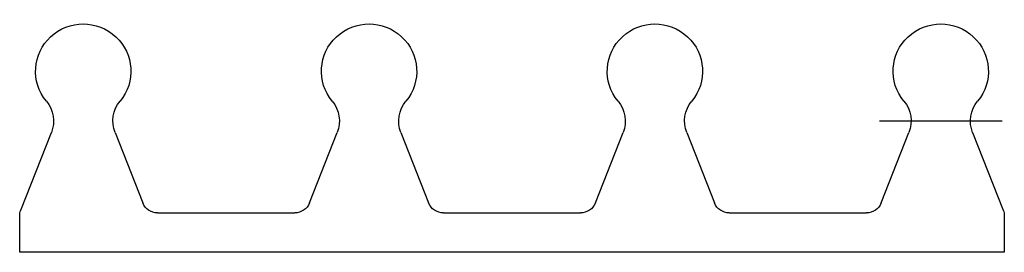
# Model space of a CAD drawing. Units: millimetres. Extents: x -532.4 to -470.4, y 128.5 to 143.1.
import ezdxf

# ---------------------------------------------------------------- set-up
doc = ezdxf.new("R2010")
doc.units = ezdxf.units.MM

msp = doc.modelspace()

# ---------------------------------------------------------------- linework, layer by layer
for p, q in [((-476.263, 136.741, 20.255), (-478.263, 136.741, 20.255)), ((-472.525, 136.741, 20.255), (-476.263, 136.741, 20.255)), ((-470.525, 136.741, 20.255), (-472.525, 136.741, 20.255)), ((-532.325, 131.144, 19.426), (-530.4, 136.021, 20.149)), ((-526.387, 136.021, 20.149), (-524.642, 131.6, 19.494)), ((-514.145, 131.6, 19.494), (-512.4, 136.021, 20.149)), ((-508.387, 136.021, 20.149), (-506.642, 131.6, 19.494)), ((-496.145, 131.6, 19.494), (-494.4, 136.021, 20.149)), ((-490.387, 136.021, 20.149), (-488.642, 131.6, 19.494)), ((-478.145, 131.6, 19.494), (-476.4, 136.021, 20.149)), ((-472.387, 136.021, 20.149), (-470.462, 131.144, 19.426)), ((-523.711, 130.971, 19.401), (-515.077, 130.971, 19.401)), ((-505.711, 130.971, 19.401), (-497.077, 130.971, 19.401)), ((-487.711, 130.971, 19.401), (-479.077, 130.971, 19.401)), ((-532.394, 128.498, 19.034), (-532.394, 130.785, 19.373)), ((-470.394, 130.785, 19.373), (-470.394, 128.498, 19.034)), ((-470.394, 128.498, 19.034), (-532.394, 128.498, 19.034))]:
    msp.add_line(p, q)
at = {"extrusion": (0, 0.14653, -0.989206)}
for centre, radius, start, end in [((528.394, 141.4), 3, 320.70022, 219.29978), ((510.394, 141.4), 3, 320.70022, 219.29978), ((492.394, 141.4), 3, 320.70022, 219.29978), ((474.394, 141.4), 3, 320.70022, 219.29978), ((532.263, 138.233), 2, 140.70022, 201.33102), ((524.525, 138.233), 2, 338.66898, 39.29978), ((514.263, 138.233), 2, 140.70022, 201.33102), ((506.525, 138.233), 2, 338.66898, 39.29978), ((496.263, 138.233), 2, 140.70022, 201.33102), ((488.525, 138.233), 2, 338.66898, 39.29978), ((478.263, 138.233), 2, 140.70022, 201.33102), ((470.525, 138.233), 2, 338.66898, 39.29978), ((523.711, 133.4), 1, 270, 338.66898), ((515.077, 133.4), 1, 201.33102, 270), ((505.711, 133.4), 1, 270, 338.66898), ((497.077, 133.4), 1, 201.33102, 270), ((487.711, 133.4), 1, 270, 338.66898), ((479.077, 133.4), 1, 201.33102, 270), ((531.394, 132.212), 1, 0, 21.33102), ((471.394, 132.212), 1, 158.66898, 180)]:
    msp.add_arc(centre, radius, start, end, dxfattribs=at)

doc.saveas('drawing.dxf')
